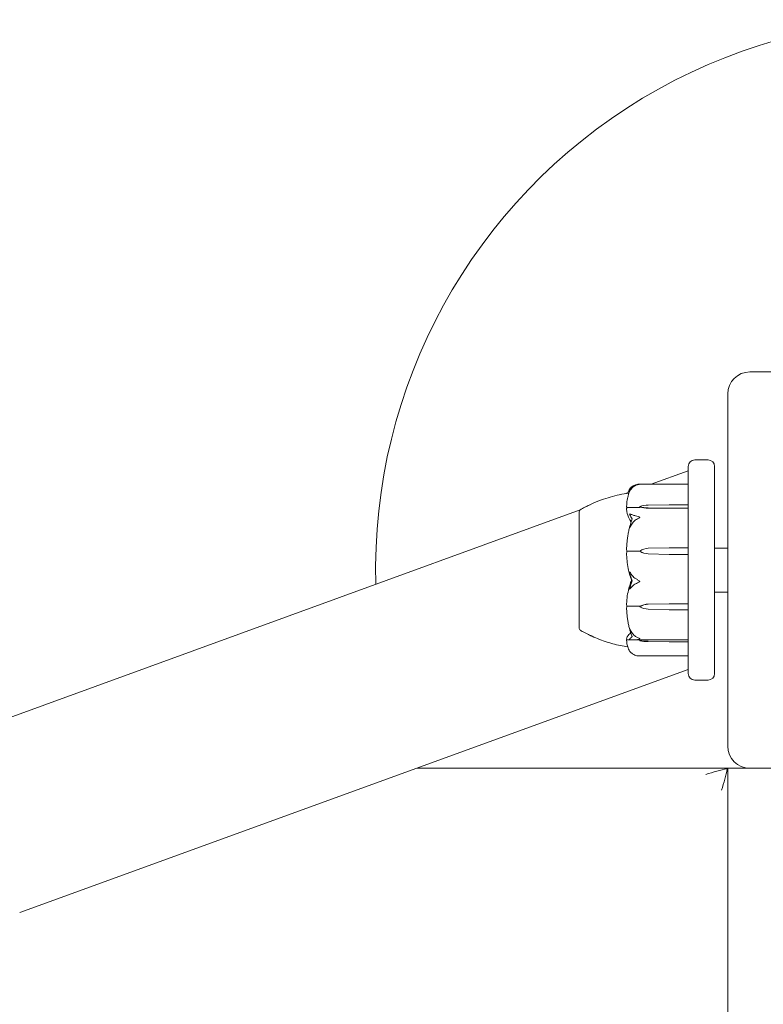
# Model space of a CAD drawing. Units: millimetres. Extents: x -2550 to 12000, y -3550 to 7200.
# Drawn here: x 3214 to 3383, y 921 to 1145 of the extents above; entities that cross this region are included whole.
import ezdxf

# ---------------------------------------------------------------- set-up
doc = ezdxf.new("R2010")
doc.units = ezdxf.units.MM
doc.header["$MEASUREMENT"] = 0

msp = doc.modelspace()

# ---------------------------------------------------------------- linework, layer by layer
at = {"color": 0, "linetype": 'Continuous', "lineweight": 0}
for p, q in [((3460, 1065), (3380, 1065)), ((3375, 1060), (3375, 980)), ((3370.5, 1045), (3367.5, 1045)), ((3366, 1042.56), (3357.62, 1039.51)), ((3366, 1043.03), (3366, 1043.5)), ((3366, 1019.42), (3366, 1043.03)), ((3372, 1043.5), (3372, 1043.03)), ((3372, 1043.03), (3372, 996.97)), ((3354.87, 1039.51), (3365.9, 1039.51)), ((3352.33, 1037.58), (3351.8, 1037.39)), ((3341.48, 1033.64), (3199.68, 982.03)), ((3341.2, 1033.25), (3341.2, 1008.28)), ((3341.25, 1033.25), (3341.2, 1033.25)), ((3355, 1034.24), (3352.2, 1034.24)), ((3355, 1034.42), (3355, 1034.24)), ((3356.93, 1034.74), (3361.7, 1034.81)), ((3361.7, 1034.03), (3356.93, 1034.09)), ((3361.7, 1034.03), (3356.93, 1034.06)), ((3361.7, 1034.81), (3365.9, 1034.81)), ((3365.9, 1034.03), (3361.7, 1034.03)), ((3355, 1024.3), (3355, 1024.25)), ((3356.93, 1024.93), (3361.7, 1025.06)), ((3361.7, 1025.06), (3365.9, 1025.06)), ((3372, 1025), (3375, 1025)), ((3355, 1024.25), (3352.2, 1024.25)), ((3361.7, 1023.55), (3356.93, 1023.68)), ((3361.7, 1023.55), (3356.93, 1023.67)), ((3365.9, 1023.55), (3361.7, 1023.55)), ((3366, 1018), (3366, 1019.42)), ((3366, 1018), (3366, 1016.93)), ((3366, 1016.02), (3366, 1016.93)), ((3366, 996.97), (3366, 1016.02)), ((3372, 1015), (3375, 1015)), ((3355, 1011.77), (3352.2, 1011.77)), ((3355, 1011.67), (3355, 1011.77)), ((3356.93, 1012.25), (3361.7, 1012.35)), ((3356.93, 1012.23), (3361.7, 1012.35)), ((3361.7, 1010.99), (3356.93, 1011.11)), ((3361.7, 1012.35), (3365.9, 1012.35)), ((3365.9, 1010.99), (3361.7, 1010.99)), ((3341.2, 1008.28), (3341.2, 1006.75)), ((3341.25, 1006.75), (3341.2, 1006.75)), ((3355, 1004.11), (3352.2, 1004.11)), ((3355, 1003.92), (3355, 1004.11)), ((3356.93, 1004.12), (3361.7, 1004.12)), ((3356.93, 1004.08), (3361.7, 1004.12)), ((3361.7, 1003.71), (3356.93, 1003.75)), ((3361.7, 1004.12), (3365.9, 1004.12)), ((3365.9, 1003.71), (3361.7, 1003.71)), ((3365.9, 1000.49), (3354.87, 1000.49)), ((3366, 997.44), (3214.18, 942.18)), ((3366, 996.5), (3366, 996.97)), ((3372, 996.97), (3372, 996.5)), ((3367.5, 995), (3370.5, 995)), ((3375, 975), (3304.35, 975)), ((3374.83, 974.83), (3375, 975)), ((3380, 975), (3375, 975)), ((3375, 45), (3375, 975)), ((3380, 975), (3460, 975))]:
    msp.add_line(p, q, dxfattribs=at)
for centre, radius, start, end in [((3420, 1020), 125, 0, 181.4971), ((3380, 1060), 5, 90, 180), ((3367.5, 1043.5), 1.5, 90, 180), ((3370.5, 1043.5), 1.5, 0, 90), ((3365.9, 1039.41), 0.1, 360, 90), ((3342.2, 1032.94), 1, 120.5275, 162.0385), ((3342.2, 1007.06), 1, 197.989, 239.4769), ((3365.9, 1000.59), 0.1, 270, 0), ((3367.5, 996.5), 1.5, 180, 270), ((3370.5, 996.5), 1.5, 270, 0), ((3380, 980), 5, 180, 270)]:
    msp.add_arc(centre, radius, start, end, dxfattribs=at)
at = {"color": 0, "linetype": 'Continuous', "lineweight": 0, "extrusion": (2.28636e-16, 1.38674e-17, -1)}
msp.add_ellipse((3357.03, 1032.99), major_axis=(3.5, 0), ratio=0.500299, start_param=-2.189134, end_param=-1.598722, dxfattribs=at)
at = {"color": 0, "linetype": 'Continuous', "lineweight": 0, "extrusion": (2.25922e-16, -1.26136e-17, -1)}
msp.add_ellipse((3357.03, 1035.84), major_axis=(-3.5, 0), ratio=0.500299, start_param=-1.542871, end_param=-0.952459, dxfattribs=at)
at = {"color": 0, "linetype": 'Continuous', "lineweight": 0, "extrusion": (2.27621e-16, 1.51635e-31, -1)}
msp.add_ellipse((3357.03, 1035.04), major_axis=(-3.5, 0), ratio=0.278253, start_param=-1.542871, end_param=-0.952459, dxfattribs=at)
at = {"color": 0, "linetype": 'Continuous', "lineweight": 0, "extrusion": (2.27621e-16, 4.2335e-28, -1)}
msp.add_ellipse((3365.9, 1034.73), major_axis=(-0.1, 0), ratio=0.802724, start_param=-4.712389, end_param=-3.141593, dxfattribs=at)
at = {"color": 0, "linetype": 'Continuous', "lineweight": 0}
for centre, major_axis, ratio, start_param, end_param in [((3365.9, 1033.93), (-0.1, 0), 0.928982, -3.141593, -1.570796), ((3365.9, 1023.51), (0.1, 0), 0.380379, 0, 1.570796), ((3373.06, 1020), (21.06, 0), 0.341975, -2.814609, -2.787847)]:
    msp.add_ellipse(centre, major_axis=major_axis, ratio=ratio, start_param=start_param, end_param=end_param, dxfattribs=at)
at = {"color": 0, "linetype": 'Continuous', "lineweight": 0, "extrusion": (2.28636e-16, 7.1819e-18, -1)}
msp.add_ellipse((3357.03, 1021.55), major_axis=(3.5, 0), ratio=0.966015, start_param=-2.189134, end_param=-1.598722, dxfattribs=at)
at = {"color": 0, "linetype": 'Continuous', "lineweight": 0, "extrusion": (2.27903e-16, -6.58987e-18, -1)}
msp.add_ellipse((3357.03, 1027.06), major_axis=(-3.5, 0), ratio=0.966015, start_param=-1.542871, end_param=-0.952459, dxfattribs=at)
at = {"color": 0, "linetype": 'Continuous', "lineweight": 0, "extrusion": (2.27621e-16, 6.59624e-28, -1)}
msp.add_ellipse((3365.9, 1025.04), major_axis=(-0.1, 0), ratio=0.136592, start_param=-4.712389, end_param=-3.141593, dxfattribs=at)
at = {"color": 0, "linetype": 'Continuous', "lineweight": 0, "extrusion": (2.27621e-16, -1.8299e-32, -1)}
msp.add_ellipse((3357.03, 1026.82), major_axis=(-3.5, 0), ratio=0.899727, start_param=-1.542871, end_param=-0.952459, dxfattribs=at)
at = {"color": 0, "linetype": 'Continuous', "lineweight": 0, "extrusion": (2.27621e-16, 1.86707e-31, -1)}
msp.add_ellipse((3357.03, 1009.67), major_axis=(3.5, 0), ratio=0.737553, start_param=-2.189134, end_param=-1.598722, dxfattribs=at)
at = {"color": 0, "linetype": 'Continuous', "lineweight": 0, "extrusion": (2.28636e-16, 8.01271e-18, -1)}
msp.add_ellipse((3357.03, 1009.2), major_axis=(3.5, 0), ratio=0.865853, start_param=-2.189134, end_param=-1.598722, dxfattribs=at)
at = {"color": 0, "linetype": 'Continuous', "lineweight": 0, "extrusion": (2.27903e-16, -7.35219e-18, -1)}
msp.add_ellipse((3357.03, 1014.14), major_axis=(-3.5, 0), ratio=0.865853, start_param=-1.542871, end_param=-0.952459, dxfattribs=at)
at = {"color": 0, "linetype": 'Continuous', "lineweight": 0, "extrusion": (2.27621e-16, 9.29149e-29, -1)}
msp.add_ellipse((3365.9, 1012.41), major_axis=(0.1, 0), ratio=0.609553, start_param=0, end_param=1.570796, dxfattribs=at)
at = {"color": 0, "linetype": 'Continuous', "lineweight": 0, "extrusion": (2.27621e-16, -6.32863e-29, -1)}
msp.add_ellipse((3365.9, 1011.03), major_axis=(0.1, 0), ratio=0.391044, start_param=0, end_param=1.570796, dxfattribs=at)
at = {"color": 0, "linetype": 'Continuous', "lineweight": 0, "extrusion": (2.27621e-16, -5.05116e-30, -1)}
msp.add_ellipse((3365.9, 1004.22), major_axis=(0.1, 0), ratio=0.998631, start_param=0, end_param=1.570796, dxfattribs=at)
at = {"color": 0, "linetype": 'Continuous', "lineweight": 0, "extrusion": (2.27621e-16, 2.84009e-29, -1)}
msp.add_ellipse((3357.03, 1004.08), major_axis=(3.5, 0), ratio=0.010755, start_param=-2.189134, end_param=-1.598722, dxfattribs=at)
at = {"color": 0, "linetype": 'Continuous', "lineweight": 0, "extrusion": (2.28636e-16, 2.68402e-17, -1)}
msp.add_ellipse((3357.03, 1003.18), major_axis=(3.5, 0), ratio=0.258486, start_param=-2.189134, end_param=-1.598722, dxfattribs=at)
at = {"color": 0, "linetype": 'Continuous', "lineweight": 0, "extrusion": (2.25922e-16, -2.44136e-17, -1)}
msp.add_ellipse((3357.03, 1004.65), major_axis=(-3.5, 0), ratio=0.258486, start_param=-1.542871, end_param=-0.952459, dxfattribs=at)
at = {"color": 0, "linetype": 'Continuous', "lineweight": 0, "extrusion": (2.27621e-16, 9.38396e-29, -1)}
msp.add_ellipse((3365.9, 1003.81), major_axis=(0.1, 0), ratio=0.933399, start_param=0, end_param=1.570796, dxfattribs=at)
at = {"color": 0, "linetype": 'Continuous', "lineweight": 0, "extrusion": (2.29877e-16, -7.39557e-32, -1)}
msp.add_ellipse((3370, 970), major_axis=(9.58, 3.97), ratio=0.317837, start_param=-1.439897, end_param=-0.916298, dxfattribs=at)
at = {"color": 0, "linetype": 'Continuous', "lineweight": 0, "extrusion": (2.51215e-16, 7.27231e-31, -1)}
msp.add_ellipse((3370, 970), major_axis=(3.97, 9.58), ratio=0.317837, start_param=0.916298, end_param=1.439897, dxfattribs=at)
at = {"color": 0, "linetype": 'Continuous', "lineweight": 0}
for points, knots in [([(3352.69, 1037.94), (3352.61, 1037.71), (3352.53, 1037.49), (3352.4, 1037.03), (3352.34, 1036.8), (3352.23, 1036.35), (3352.19, 1036.12), (3352.11, 1035.66), (3352.08, 1035.43), (3352.03, 1034.96), (3352.02, 1034.73), (3352.01, 1034.5)], [1.3156352, 1.3156352, 1.3156352, 1.3156352, 1.3609903, 1.3609903, 1.4063454, 1.4063454, 1.4517005, 1.4517005, 1.4970556, 1.4970556, 1.5424107, 1.5424107, 1.5424107, 1.5424107]), ([(3352.28, 1037.46), (3352.34, 1037.62), (3352.4, 1037.78), (3352.53, 1038.1), (3352.6, 1038.26), (3352.68, 1038.42)], [-1.40839929, -1.40839929, -1.40839929, -1.40839929, -1.36364921, -1.36364921, -1.3187842, -1.3187842, -1.3187842, -1.3187842]), ([(3352.75, 1038.49), (3352.73, 1038.47), (3352.69, 1038.42), (3352.68, 1038.41), (3352.68, 1038.41), (3352.68, 1038.42), (3352.68, 1038.42), (3352.69, 1038.42), (3352.69, 1038.42), (3352.69, 1038.43), (3352.69, 1038.43), (3352.69, 1038.43), (3352.7, 1038.44), (3352.7, 1038.45), (3352.71, 1038.45), (3352.72, 1038.47), (3352.73, 1038.49), (3352.8, 1038.57), (3352.9, 1038.68), (3353.02, 1038.79)], [0, 0, 0, 0, 0.02174229, 0.02174229, 0.02601809, 0.02601809, 0.02789878, 0.02789878, 0.02921607, 0.02921607, 0.0304774, 0.0304774, 0.03220048, 0.03220048, 0.03557693, 0.03557693, 0.04476146, 0.04476146, 0.09044467, 0.09044467, 0.09044467, 0.09044467]), ([(3353.02, 1038.38), (3352.88, 1038.21), (3352.78, 1038.05), (3352.72, 1037.95), (3352.71, 1037.94), (3352.7, 1037.93), (3352.7, 1037.92), (3352.69, 1037.92), (3352.69, 1037.91), (3352.69, 1037.91), (3352.69, 1037.91), (3352.68, 1037.91), (3352.68, 1037.91), (3352.68, 1037.91), (3352.68, 1037.91), (3352.68, 1037.91), (3352.68, 1037.92), (3352.69, 1037.94), (3352.69, 1037.95), (3352.71, 1037.98), (3352.72, 1038.01), (3352.74, 1038.04), (3352.74, 1038.06), (3352.75, 1038.07)], [0, 0, 0, 0, 0.0839151, 0.0839151, 0.0989446, 0.0989446, 0.1046848, 0.1046848, 0.1084776, 0.1084776, 0.1119224, 0.1119224, 0.1162276, 0.1162276, 0.1241078, 0.1241078, 0.1430125, 0.1430125, 0.1685672, 0.1685672, 0.220379, 0.220379, 0.2465121, 0.2465121, 0.2465121, 0.2465121]), ([(3353.3, 1038.9), (3353.14, 1038.83), (3352.98, 1038.73), (3352.81, 1038.56), (3352.78, 1038.53), (3352.75, 1038.49)], [0.0252215, 0.0252215, 0.0252215, 0.0252215, 0.1707724, 0.1707724, 0.2082955, 0.2082955, 0.2082955, 0.2082955]), ([(3353.02, 1038.79), (3353.11, 1038.88), (3353.22, 1038.96), (3353.52, 1039.16), (3353.78, 1039.29), (3354.06, 1039.38)], [0.9513258, 0.9513258, 0.9513258, 0.9513258, 1.0079171, 1.0079171, 1.1032338, 1.1032338, 1.1032338, 1.1032338]), ([(3354.06, 1039.23), (3353.78, 1039.1), (3353.52, 1038.91), (3353.22, 1038.63), (3353.11, 1038.51), (3353.02, 1038.38)], [3.7382233, 3.7382233, 3.7382233, 3.7382233, 3.8335399, 3.8335399, 3.8901312, 3.8901312, 3.8901312, 3.8901312]), ([(3354.06, 1039.38), (3354.23, 1039.44), (3354.41, 1039.48), (3354.78, 1039.52), (3354.94, 1039.51), (3354.99, 1039.51), (3354.99, 1039.5), (3355, 1039.5), (3355, 1039.5), (3355, 1039.5)], [0.0028316, 0.0028316, 0.0028316, 0.0028316, 0.0656741, 0.0656741, 0.1317735, 0.1317735, 0.1413425, 0.1413425, 0.1479934, 0.1479934, 0.1479934, 0.1479934]), ([(3355, 1039.5), (3355, 1039.5), (3355, 1039.5), (3355, 1039.5), (3355, 1039.5), (3354.99, 1039.5), (3354.99, 1039.5), (3354.98, 1039.49), (3354.96, 1039.49), (3354.91, 1039.48), (3354.85, 1039.47), (3354.63, 1039.43), (3354.37, 1039.37), (3354.06, 1039.23)], [0.1479934, 0.1479934, 0.1479934, 0.1479934, 0.1486352, 0.1486352, 0.1554192, 0.1554192, 0.1642585, 0.1642585, 0.1782597, 0.1782597, 0.2096161, 0.2096161, 0.2752826, 0.2752826, 0.2752826, 0.2752826]), ([(3342.78, 1034.37), (3343.17, 1034.57), (3343.57, 1034.78), (3344.73, 1035.32), (3345.5, 1035.63), (3347.61, 1036.4), (3348.97, 1036.8), (3351.07, 1037.27), (3351.8, 1037.41), (3352.54, 1037.49)], [0, 0, 0, 0, 1.359405, 1.359405, 3.867233, 3.867233, 8.098344, 8.098344, 10.321421, 10.321421, 10.321421, 10.321421]), ([(3341.25, 1033.25), (3341.25, 1033.25), (3341.25, 1033.23), (3341.25, 1033.19), (3341.24, 1033.19), (3341.24, 1033.18)], [-0.08550038, -0.08550038, -0.08550038, -0.08550038, -0.00919286, -0.00919286, 0, 0, 0, 0]), ([(3341.69, 1033.8), (3342.06, 1034.02), (3342.43, 1034.22), (3343.11, 1034.56), (3343.43, 1034.71), (3343.72, 1034.84)], [0, 0, 0, 0, 1.305833, 1.305833, 2.430922, 2.430922, 2.430922, 2.430922]), ([(3352.08, 1034.21), (3352.06, 1034.23), (3352.05, 1034.26), (3352.01, 1034.35), (3352.01, 1034.42), (3352.01, 1034.5)], [0.00423663, 0.00423663, 0.00423663, 0.00423663, 0.01823074, 0.01823074, 0.04193157, 0.04193157, 0.04193157, 0.04193157]), ([(3352.01, 1033.89), (3352.01, 1033.95), (3352.01, 1034.02), (3352.04, 1034.13), (3352.06, 1034.17), (3352.08, 1034.21)], [0, 0, 0, 0, 0.03830031, 0.03830031, 0.06712735, 0.06712735, 0.06712735, 0.06712735]), ([(3352.93, 1031.13), (3352.91, 1031.16), (3352.9, 1031.19), (3352.84, 1031.28), (3352.8, 1031.34), (3352.66, 1031.59), (3352.56, 1031.78), (3352.22, 1032.57), (3352.06, 1033.18), (3352.01, 1033.82), (3352.01, 1033.86), (3352.01, 1033.89)], [-0.9823146, -0.9823146, -0.9823146, -0.9823146, -0.9655303, -0.9655303, -0.9355677, -0.9355677, -0.8408895, -0.8408895, -0.5554016, -0.5554016, -0.5395267, -0.5395267, -0.5395267, -0.5395267]), ([(3352.08, 1034.21), (3352.09, 1034.22), (3352.11, 1034.22), (3352.15, 1034.24), (3352.17, 1034.24), (3352.2, 1034.24)], [-0.01326086, -0.01326086, -0.01326086, -0.01326086, -0.0075834, -0.0075834, 0, 0, 0, 0]), ([(3341.24, 1033.18), (3341.24, 1033.17), (3341.24, 1033.15), (3341.24, 1033.12), (3341.24, 1033.1), (3341.24, 1033.08)], [-0.08256828, -0.08256828, -0.08256828, -0.08256828, -0.0412753, -0.0412753, 0, 0, 0, 0]), ([(3341.24, 1033.08), (3341.25, 1033.06), (3341.25, 1032.97), (3341.25, 1032.56), (3341.25, 1032.38), (3341.25, 1031.73), (3341.25, 1031.18), (3341.25, 1029.92), (3341.25, 1029.23), (3341.25, 1028.44), (3341.24, 1028.41), (3341.24, 1028.39)], [-0.7260908, -0.7260908, -0.7260908, -0.7260908, -0.5452044, -0.5452044, -0.4343149, -0.4343149, -0.2122564, -0.2122564, -0.0091929, -0.0091929, 0, 0, 0, 0]), ([(3352.75, 1032.51), (3352.73, 1032.54), (3352.69, 1032.61), (3352.68, 1032.67), (3352.68, 1032.68), (3352.68, 1032.69), (3352.68, 1032.69), (3352.68, 1032.7), (3352.69, 1032.7), (3352.69, 1032.71), (3352.69, 1032.71), (3352.69, 1032.72), (3352.7, 1032.72), (3352.7, 1032.72), (3352.7, 1032.72), (3352.72, 1032.73), (3352.73, 1032.73), (3352.76, 1032.74), (3352.8, 1032.73), (3352.9, 1032.7), (3352.96, 1032.68), (3353.02, 1032.65)], [0, 0, 0, 0, 0.02163494, 0.02163494, 0.02503799, 0.02503799, 0.02658143, 0.02658143, 0.02759534, 0.02759534, 0.02851464, 0.02851464, 0.02967905, 0.02967905, 0.03180712, 0.03180712, 0.03715407, 0.03715407, 0.05318117, 0.05318117, 0.07430463, 0.07430463, 0.07430463, 0.07430463]), ([(3353.02, 1032.65), (3353.11, 1032.6), (3353.22, 1032.55), (3353.52, 1032.45), (3353.78, 1032.37), (3354.06, 1032.32)], [0.9513258, 0.9513258, 0.9513258, 0.9513258, 1.0079171, 1.0079171, 1.1032338, 1.1032338, 1.1032338, 1.1032338]), ([(3354.06, 1031.37), (3353.78, 1031.19), (3353.52, 1030.92), (3353.22, 1030.52), (3353.11, 1030.35), (3353.02, 1030.17)], [3.7382233, 3.7382233, 3.7382233, 3.7382233, 3.8335399, 3.8335399, 3.8901312, 3.8901312, 3.8901312, 3.8901312]), ([(3354.06, 1032.32), (3354.24, 1032.29), (3354.43, 1032.24), (3354.79, 1032.11), (3354.94, 1032.04), (3354.99, 1031.99), (3354.99, 1031.99), (3355, 1031.98), (3355, 1031.97), (3355, 1031.97)], [0.0003075, 0.0003075, 0.0003075, 0.0003075, 0.0653858, 0.0653858, 0.1281779, 0.1281779, 0.1373797, 0.1373797, 0.1437063, 0.1437063, 0.1437063, 0.1437063]), ([(3355, 1031.97), (3355, 1031.97), (3355, 1031.97), (3355, 1031.96), (3355, 1031.96), (3354.99, 1031.95), (3354.99, 1031.94), (3354.97, 1031.93), (3354.96, 1031.92), (3354.9, 1031.88), (3354.84, 1031.85), (3354.62, 1031.72), (3354.36, 1031.57), (3354.06, 1031.37)], [0.1437063, 0.1437063, 0.1437063, 0.1437063, 0.1444549, 0.1444549, 0.1510723, 0.1510723, 0.1597674, 0.1597674, 0.173602, 0.173602, 0.2046621, 0.2046621, 0.2689484, 0.2689484, 0.2689484, 0.2689484]), ([(3352.73, 1029.87), (3352.64, 1029.54), (3352.57, 1029.21), (3352.42, 1028.55), (3352.36, 1028.21), (3352.25, 1027.54), (3352.2, 1027.21), (3352.12, 1026.53), (3352.09, 1026.19), (3352.04, 1025.52), (3352.02, 1025.18), (3352.01, 1024.84)], [1.3067354, 1.3067354, 1.3067354, 1.3067354, 1.3536717, 1.3536717, 1.400608, 1.400608, 1.4475443, 1.4475443, 1.4944806, 1.4944806, 1.5414169, 1.5414169, 1.5414169, 1.5414169]), ([(3353.02, 1030.17), (3352.88, 1029.92), (3352.78, 1029.72), (3352.72, 1029.62), (3352.71, 1029.61), (3352.7, 1029.6), (3352.7, 1029.6), (3352.69, 1029.6), (3352.69, 1029.6), (3352.69, 1029.6), (3352.69, 1029.6), (3352.68, 1029.6), (3352.68, 1029.6), (3352.68, 1029.61), (3352.68, 1029.61), (3352.68, 1029.63), (3352.68, 1029.65), (3352.69, 1029.69), (3352.69, 1029.72), (3352.71, 1029.81), (3352.73, 1029.88), (3352.75, 1029.94)], [0, 0, 0, 0, 0.083782, 0.083782, 0.0989561, 0.0989561, 0.1046942, 0.1046942, 0.1084847, 0.1084847, 0.1119261, 0.1119261, 0.1162251, 0.1162251, 0.1240905, 0.1240905, 0.1441922, 0.1441922, 0.1755436, 0.1755436, 0.2440325, 0.2440325, 0.2440325, 0.2440325]), ([(3341.24, 1028.39), (3341.24, 1028.28), (3341.24, 1028.17), (3341.24, 1027.95), (3341.24, 1027.84), (3341.24, 1027.73)], [-0.08256828, -0.08256828, -0.08256828, -0.08256828, -0.0412753, -0.0412753, 0, 0, 0, 0]), ([(3341.24, 1027.73), (3341.25, 1027.67), (3341.25, 1027.14), (3341.25, 1025.89), (3341.25, 1025.39), (3341.25, 1023.88), (3341.25, 1022.82), (3341.25, 1020.76), (3341.25, 1019.77), (3341.25, 1018.75), (3341.24, 1018.71), (3341.24, 1018.68)], [-0.7260908, -0.7260908, -0.7260908, -0.7260908, -0.5452044, -0.5452044, -0.4343149, -0.4343149, -0.2122564, -0.2122564, -0.0091929, -0.0091929, 0, 0, 0, 0]), ([(3352.08, 1024.24), (3352.06, 1024.29), (3352.05, 1024.35), (3352.01, 1024.54), (3352, 1024.68), (3352.01, 1024.84)], [0.00423663, 0.00423663, 0.00423663, 0.00423663, 0.01823074, 0.01823074, 0.04309121, 0.04309121, 0.04309121, 0.04309121]), ([(3352.01, 1023.64), (3352.01, 1023.76), (3352.01, 1023.89), (3352.04, 1024.1), (3352.06, 1024.18), (3352.08, 1024.24)], [0, 0, 0, 0, 0.03830031, 0.03830031, 0.06712735, 0.06712735, 0.06712735, 0.06712735]), ([(3352.93, 1018.27), (3352.91, 1018.32), (3352.9, 1018.38), (3352.84, 1018.56), (3352.8, 1018.68), (3352.66, 1019.18), (3352.56, 1019.55), (3352.22, 1021.09), (3352.06, 1022.26), (3352.01, 1023.51), (3352.01, 1023.57), (3352.01, 1023.64)], [-0.9823146, -0.9823146, -0.9823146, -0.9823146, -0.9655303, -0.9655303, -0.9355677, -0.9355677, -0.8408895, -0.8408895, -0.5554016, -0.5554016, -0.5395267, -0.5395267, -0.5395267, -0.5395267]), ([(3352.08, 1024.24), (3352.09, 1024.24), (3352.11, 1024.25), (3352.15, 1024.25), (3352.17, 1024.25), (3352.2, 1024.25)], [0.01860277, 0.01860277, 0.01860277, 0.01860277, 0.02428669, 0.02428669, 0.03187873, 0.03187873, 0.03187873, 0.03187873]), ([(3341.24, 1018.68), (3341.24, 1018.54), (3341.24, 1018.4), (3341.24, 1018.13), (3341.24, 1017.99), (3341.24, 1017.86)], [-0.08254947, -0.08254947, -0.08254947, -0.08254947, -0.04127759, -0.04127759, 0, 0, 0, 0]), ([(3341.24, 1017.86), (3341.25, 1017.78), (3341.25, 1017.14), (3341.25, 1015.79), (3341.25, 1015.29), (3341.25, 1013.81), (3341.25, 1012.88), (3341.25, 1011.21), (3341.25, 1010.48), (3341.25, 1009.81), (3341.24, 1009.78), (3341.24, 1009.76)], [-0.7214567, -0.7214567, -0.7214567, -0.7214567, -0.5436204, -0.5436204, -0.4344505, -0.4344505, -0.2158362, -0.2158362, -0.0092558, -0.0092558, 0, 0, 0, 0]), ([(3352.75, 1019.19), (3352.73, 1019.26), (3352.69, 1019.41), (3352.68, 1019.51), (3352.68, 1019.52), (3352.68, 1019.53), (3352.68, 1019.54), (3352.69, 1019.54), (3352.69, 1019.54), (3352.69, 1019.55), (3352.69, 1019.55), (3352.69, 1019.55), (3352.7, 1019.55), (3352.7, 1019.55), (3352.71, 1019.54), (3352.72, 1019.53), (3352.73, 1019.52), (3352.8, 1019.44), (3352.9, 1019.29), (3353.02, 1019.09)], [0, 0, 0, 0, 0.02174229, 0.02174229, 0.02601809, 0.02601809, 0.02789878, 0.02789878, 0.02921606, 0.02921606, 0.0304774, 0.0304774, 0.03220048, 0.03220048, 0.03557693, 0.03557693, 0.04476146, 0.04476146, 0.09044466, 0.09044466, 0.09044466, 0.09044466]), ([(3353.3, 1017.51), (3353.14, 1017.96), (3352.98, 1018.41), (3352.81, 1018.97), (3352.78, 1019.08), (3352.75, 1019.19)], [0.0252215, 0.0252215, 0.0252215, 0.0252215, 0.1707724, 0.1707724, 0.2082955, 0.2082955, 0.2082955, 0.2082955]), ([(3353.12, 1017.69), (3353.12, 1017.69), (3353.12, 1017.69), (3353.05, 1017.88), (3352.99, 1018.08), (3352.93, 1018.27)], [-0.06235645, -0.06235645, -0.06235645, -0.06235645, -0.06220747, -0.06220747, 0, 0, 0, 0]), ([(3353.02, 1019.09), (3353.11, 1018.94), (3353.22, 1018.79), (3353.52, 1018.44), (3353.78, 1018.21), (3354.06, 1018.05)], [0.9513258, 0.9513258, 0.9513258, 0.9513258, 1.0079171, 1.0079171, 1.1032338, 1.1032338, 1.1032338, 1.1032338]), ([(3354.06, 1018.05), (3354.23, 1017.95), (3354.41, 1017.84), (3354.78, 1017.62), (3354.94, 1017.52), (3354.99, 1017.46), (3354.99, 1017.45), (3355, 1017.44), (3355, 1017.43), (3355, 1017.43)], [0.0028316, 0.0028316, 0.0028316, 0.0028316, 0.0656737, 0.0656737, 0.1317737, 0.1317737, 0.1413427, 0.1413427, 0.1479937, 0.1479937, 0.1479937, 0.1479937]), ([(3352.01, 1012.33), (3352.05, 1013.53), (3352.23, 1014.72), (3352.64, 1016.28), (3352.77, 1016.67), (3352.91, 1017.09), (3352.92, 1017.11), (3352.93, 1017.13)], [-0.4429016, -0.4429016, -0.4429016, -0.4429016, -0.118467, -0.118467, -0.0078112, -0.0078112, 0, 0, 0, 0]), ([(3353.02, 1016), (3352.88, 1015.82), (3352.78, 1015.69), (3352.72, 1015.65), (3352.71, 1015.65), (3352.7, 1015.65), (3352.7, 1015.65), (3352.69, 1015.65), (3352.69, 1015.66), (3352.69, 1015.66), (3352.69, 1015.66), (3352.68, 1015.67), (3352.68, 1015.67), (3352.68, 1015.68), (3352.68, 1015.69), (3352.68, 1015.71), (3352.68, 1015.72), (3352.69, 1015.76), (3352.69, 1015.78), (3352.71, 1015.84), (3352.72, 1015.88), (3352.74, 1015.94), (3352.74, 1015.96), (3352.75, 1015.98)], [0, 0, 0, 0, 0.0839151, 0.0839151, 0.0989446, 0.0989446, 0.1046848, 0.1046848, 0.1084776, 0.1084776, 0.1119224, 0.1119224, 0.1162276, 0.1162276, 0.1241078, 0.1241078, 0.1430125, 0.1430125, 0.1685672, 0.1685672, 0.220379, 0.220379, 0.2465121, 0.2465121, 0.2465121, 0.2465121]), ([(3354.06, 1016.86), (3353.78, 1016.73), (3353.52, 1016.54), (3353.22, 1016.25), (3353.11, 1016.13), (3353.02, 1016)], [3.7382233, 3.7382233, 3.7382233, 3.7382233, 3.8335399, 3.8335399, 3.8901312, 3.8901312, 3.8901312, 3.8901312]), ([(3355, 1017.43), (3355, 1017.43), (3355, 1017.42), (3355, 1017.42), (3355, 1017.41), (3354.99, 1017.4), (3354.99, 1017.39), (3354.98, 1017.38), (3354.96, 1017.37), (3354.91, 1017.32), (3354.85, 1017.28), (3354.63, 1017.15), (3354.37, 1017), (3354.06, 1016.86)], [0.1479937, 0.1479937, 0.1479937, 0.1479937, 0.1486355, 0.1486355, 0.1554195, 0.1554195, 0.1642588, 0.1642588, 0.1782601, 0.1782601, 0.2096165, 0.2096165, 0.2752831, 0.2752831, 0.2752831, 0.2752831]), ([(3352.08, 1011.79), (3352.06, 1011.84), (3352.04, 1011.89), (3352.01, 1012.06), (3352, 1012.2), (3352.01, 1012.33)], [0.00422557, 0.00422557, 0.00422557, 0.00422557, 0.01848472, 0.01848472, 0.04342436, 0.04342436, 0.04342436, 0.04342436]), ([(3352.01, 1011.27), (3352.01, 1011.37), (3352.01, 1011.48), (3352.04, 1011.67), (3352.06, 1011.74), (3352.08, 1011.79)], [0.00122188, 0.00122188, 0.00122188, 0.00122188, 0.03817723, 0.03817723, 0.06694884, 0.06694884, 0.06694884, 0.06694884]), ([(3352.01, 1011.27), (3352.02, 1010.94), (3352.04, 1010.62), (3352.08, 1009.97), (3352.12, 1009.65), (3352.2, 1009.01), (3352.24, 1008.69), (3352.35, 1008.05), (3352.41, 1007.73), (3352.55, 1007.1), (3352.63, 1006.78), (3352.71, 1006.47)], [-1.5417549, -1.5417549, -1.5417549, -1.5417549, -1.4953295, -1.4953295, -1.4489042, -1.4489042, -1.4024789, -1.4024789, -1.3560536, -1.3560536, -1.3096282, -1.3096282, -1.3096282, -1.3096282]), ([(3352.08, 1011.79), (3352.09, 1011.79), (3352.11, 1011.78), (3352.15, 1011.77), (3352.17, 1011.77), (3352.2, 1011.77)], [-0.01332488, -0.01332488, -0.01332488, -0.01332488, -0.0075834, -0.0075834, 0, 0, 0, 0]), ([(3341.24, 1009.76), (3341.24, 1009.67), (3341.24, 1009.58), (3341.24, 1009.41), (3341.24, 1009.32), (3341.24, 1009.24)], [-0.08618473, -0.08618473, -0.08618473, -0.08618473, -0.04308503, -0.04308503, 0, 0, 0, 0]), ([(3341.24, 1009.24), (3341.25, 1009.2), (3341.25, 1008.81), (3341.25, 1008.12), (3341.25, 1007.89), (3341.25, 1007.29), (3341.25, 1007.01), (3341.25, 1006.79), (3341.25, 1006.75), (3341.25, 1006.75)], [-0.7262315, -0.7262315, -0.7262315, -0.7262315, -0.544989, -0.544989, -0.4343274, -0.4343274, -0.2127248, -0.2127248, -0.0925307, -0.0925307, -0.0925307, -0.0925307]), ([(3352.75, 1006.35), (3352.73, 1006.41), (3352.69, 1006.56), (3352.68, 1006.63), (3352.68, 1006.64), (3352.68, 1006.65), (3352.68, 1006.65), (3352.68, 1006.65), (3352.69, 1006.65), (3352.69, 1006.65), (3352.69, 1006.65), (3352.69, 1006.65), (3352.7, 1006.65), (3352.7, 1006.64), (3352.7, 1006.63), (3352.72, 1006.62), (3352.73, 1006.6), (3352.76, 1006.54), (3352.8, 1006.47), (3352.9, 1006.29), (3352.96, 1006.18), (3353.02, 1006.07)], [0, 0, 0, 0, 0.02163494, 0.02163494, 0.02503799, 0.02503799, 0.02658143, 0.02658143, 0.02759534, 0.02759534, 0.02851464, 0.02851464, 0.02967905, 0.02967905, 0.03180712, 0.03180712, 0.03715407, 0.03715407, 0.05318117, 0.05318117, 0.07430463, 0.07430463, 0.07430463, 0.07430463]), ([(3344.1, 1004.99), (3344.1, 1004.99), (3344.09, 1004.99), (3344.09, 1004.99), (3344.09, 1004.99), (3344.05, 1005.01), (3344, 1005.03), (3343.9, 1005.07), (3343.85, 1005.1), (3343.65, 1005.19), (3343.49, 1005.26), (3342.94, 1005.52), (3342.54, 1005.72), (3341.99, 1006.02), (3341.84, 1006.11), (3341.69, 1006.2)], [1.507696, 1.507696, 1.507696, 1.507696, 1.518363, 1.518363, 1.568808, 1.568808, 1.77107, 1.77107, 1.967907, 1.967907, 2.559195, 2.559195, 3.97902, 3.97902, 4.508487, 4.508487, 4.508487, 4.508487]), ([(3352.28, 1002.54), (3351.72, 1002.61), (3351.16, 1002.72), (3349.43, 1003.08), (3348.27, 1003.41), (3345.99, 1004.17), (3344.85, 1004.62), (3343.78, 1005.13)], [0.772638, 0.772638, 0.772638, 0.772638, 2.47227, 2.47227, 6.075277, 6.075277, 9.689019, 9.689019, 9.689019, 9.689019]), ([(3352.08, 1004.15), (3352.06, 1004.16), (3352.05, 1004.18), (3352.01, 1004.23), (3352, 1004.27), (3352.01, 1004.32)], [0.00423468, 0.00423468, 0.00423468, 0.00423468, 0.01827666, 0.01827666, 0.04341631, 0.04341631, 0.04341631, 0.04341631]), ([(3352.01, 1004.32), (3352.05, 1004.67), (3352.23, 1005.03), (3352.64, 1005.48), (3352.77, 1005.6), (3352.91, 1005.71), (3352.92, 1005.72), (3352.93, 1005.73)], [-0.450191, -0.450191, -0.450191, -0.450191, -0.1204129, -0.1204129, -0.0078888, -0.0078888, 0, 0, 0, 0]), ([(3352.01, 1004.01), (3352.01, 1004.03), (3352.01, 1004.06), (3352.04, 1004.12), (3352.06, 1004.14), (3352.08, 1004.15)], [0.00438852, 0.00438852, 0.00438852, 0.00438852, 0.03827623, 0.03827623, 0.0670909, 0.0670909, 0.0670909, 0.0670909]), ([(3352.08, 1004.15), (3352.09, 1004.14), (3352.11, 1004.13), (3352.15, 1004.11), (3352.17, 1004.11), (3352.2, 1004.11)], [0.01859184, 0.01859184, 0.01859184, 0.01859184, 0.02428669, 0.02428669, 0.03187873, 0.03187873, 0.03187873, 0.03187873]), ([(3353.02, 1004.17), (3352.88, 1004.17), (3352.78, 1004.19), (3352.72, 1004.23), (3352.71, 1004.24), (3352.7, 1004.25), (3352.7, 1004.25), (3352.69, 1004.26), (3352.69, 1004.26), (3352.69, 1004.27), (3352.69, 1004.27), (3352.68, 1004.27), (3352.68, 1004.28), (3352.68, 1004.28), (3352.68, 1004.29), (3352.68, 1004.3), (3352.68, 1004.31), (3352.69, 1004.32), (3352.69, 1004.33), (3352.71, 1004.35), (3352.73, 1004.37), (3352.75, 1004.38)], [0, 0, 0, 0, 0.083782, 0.083782, 0.0989561, 0.0989561, 0.1046942, 0.1046942, 0.1084847, 0.1084847, 0.1119261, 0.1119261, 0.1162251, 0.1162251, 0.1240905, 0.1240905, 0.1441922, 0.1441922, 0.1755415, 0.1755415, 0.2440323, 0.2440323, 0.2440323, 0.2440323]), ([(3353.02, 1006.07), (3353.11, 1005.9), (3353.22, 1005.74), (3353.52, 1005.35), (3353.78, 1005.09), (3354.06, 1004.91)], [0.9513258, 0.9513258, 0.9513258, 0.9513258, 1.0079171, 1.0079171, 1.1032338, 1.1032338, 1.1032338, 1.1032338]), ([(3354.06, 1004.18), (3353.78, 1004.18), (3353.52, 1004.18), (3353.22, 1004.17), (3353.11, 1004.17), (3353.02, 1004.17)], [3.7382233, 3.7382233, 3.7382233, 3.7382233, 3.8335399, 3.8335399, 3.8901312, 3.8901312, 3.8901312, 3.8901312]), ([(3354.06, 1004.91), (3354.24, 1004.8), (3354.43, 1004.69), (3354.79, 1004.51), (3354.94, 1004.45), (3354.99, 1004.41), (3354.99, 1004.4), (3355, 1004.4), (3355, 1004.39), (3355, 1004.39)], [0.0003058, 0.0003058, 0.0003058, 0.0003058, 0.0653852, 0.0653852, 0.1281758, 0.1281758, 0.1373774, 0.1373774, 0.1437039, 0.1437039, 0.1437039, 0.1437039]), ([(3355, 1004.39), (3355, 1004.39), (3355, 1004.39), (3355, 1004.39), (3355, 1004.38), (3354.99, 1004.37), (3354.99, 1004.37), (3354.97, 1004.36), (3354.96, 1004.35), (3354.9, 1004.33), (3354.84, 1004.31), (3354.62, 1004.25), (3354.36, 1004.19), (3354.06, 1004.18)], [0.1437039, 0.1437039, 0.1437039, 0.1437039, 0.1444525, 0.1444525, 0.1510698, 0.1510698, 0.1597648, 0.1597648, 0.1735994, 0.1735994, 0.2046593, 0.2046593, 0.2689442, 0.2689442, 0.2689442, 0.2689442]), ([(3352.01, 1004.01), (3352.02, 1003.84), (3352.03, 1003.68), (3352.08, 1003.35), (3352.11, 1003.19), (3352.19, 1002.86), (3352.23, 1002.7), (3352.34, 1002.38), (3352.4, 1002.22), (3352.53, 1001.9), (3352.6, 1001.74), (3352.68, 1001.58)], [-1.5431223, -1.5431223, -1.5431223, -1.5431223, -1.4982547, -1.4982547, -1.4533871, -1.4533871, -1.4085195, -1.4085195, -1.3636518, -1.3636518, -1.3187842, -1.3187842, -1.3187842, -1.3187842]), ([(3352.68, 1001.58), (3352.68, 1001.58), (3352.68, 1001.58), (3352.68, 1001.58), (3352.68, 1001.58), (3352.69, 1001.58), (3352.69, 1001.58), (3352.69, 1001.57), (3352.69, 1001.57), (3352.69, 1001.57), (3352.7, 1001.56), (3352.7, 1001.55), (3352.71, 1001.55), (3352.72, 1001.53), (3352.73, 1001.51), (3352.8, 1001.43), (3352.9, 1001.32), (3353.02, 1001.21)], [0.02457334, 0.02457334, 0.02457334, 0.02457334, 0.02601827, 0.02601827, 0.02789892, 0.02789892, 0.02921621, 0.02921621, 0.03047758, 0.03047758, 0.03220078, 0.03220078, 0.03557757, 0.03557757, 0.0447634, 0.0447634, 0.09044833, 0.09044833, 0.09044833, 0.09044833]), ([(3353.02, 1001.21), (3353.11, 1001.12), (3353.22, 1001.04), (3353.52, 1000.84), (3353.78, 1000.71), (3354.06, 1000.62)], [0.9513258, 0.9513258, 0.9513258, 0.9513258, 1.0079171, 1.0079171, 1.1032338, 1.1032338, 1.1032338, 1.1032338]), ([(3354.06, 1000.62), (3354.23, 1000.56), (3354.41, 1000.52), (3354.7, 1000.49), (3354.8, 1000.49), (3354.87, 1000.49)], [0.0028299, 0.0028299, 0.0028299, 0.0028299, 0.0656731, 0.0656731, 0.1035558, 0.1035558, 0.1035558, 0.1035558])]:
    msp.add_open_spline(points, degree=3, knots=knots, dxfattribs=at)
for points in [[(3352.75, 1038.07), (3352.91, 1038.39), (3353.09, 1038.67), (3353.3, 1038.9)], [(3353.3, 1031.6), (3353.08, 1031.96), (3352.9, 1032.26), (3352.75, 1032.51)], [(3352.75, 1029.94), (3352.9, 1030.47), (3353.08, 1031.03), (3353.3, 1031.6)], [(3353.05, 1030.91), (3353.01, 1031), (3352.97, 1031.07), (3352.93, 1031.13)], [(3352.93, 1017.13), (3352.99, 1017.31), (3353.05, 1017.49), (3353.12, 1017.69)], [(3352.75, 1015.98), (3352.91, 1016.47), (3353.09, 1016.98), (3353.3, 1017.51)], [(3353.3, 1004.87), (3353.08, 1005.37), (3352.9, 1005.87), (3352.75, 1006.35)], [(3352.75, 1004.38), (3352.9, 1004.49), (3353.08, 1004.65), (3353.3, 1004.87)], [(3352.93, 1005.73), (3352.94, 1005.73), (3352.94, 1005.74), (3352.95, 1005.74)]]:
    msp.add_open_spline(points, degree=3, dxfattribs=at)

doc.saveas('drawing.dxf')
